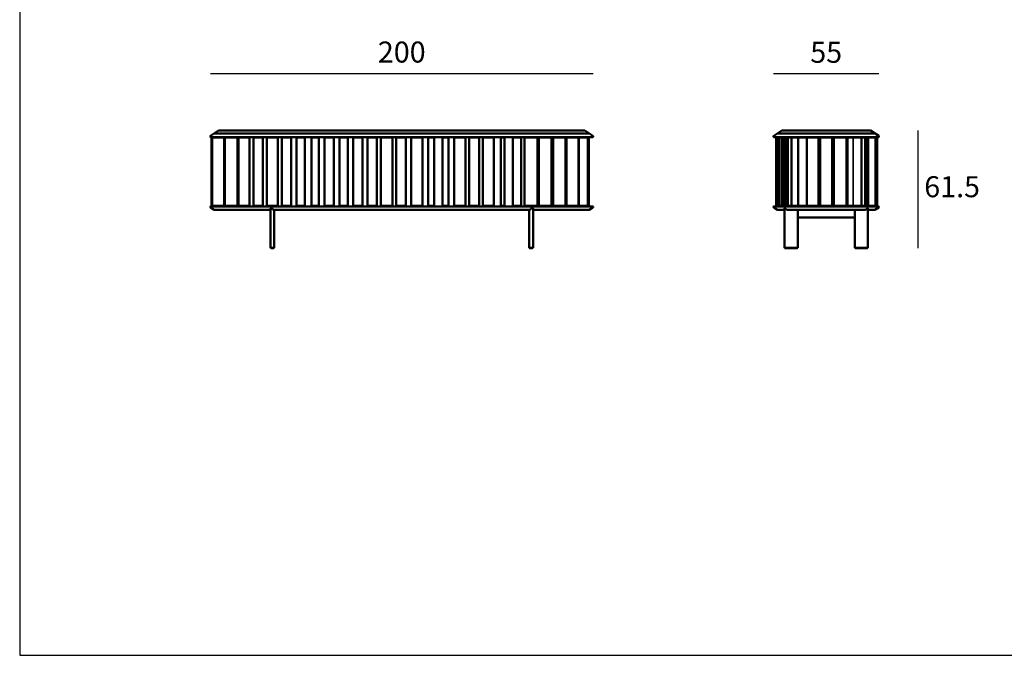
# Model space of a CAD drawing. Units: millimetres. Extents: x 25699 to 27024, y 7766 to 9213.
# Drawn here: x 25699 to 26214, y 7831 to 8164 of the extents above; entities that cross this region are included whole.
import ezdxf

# ---------------------------------------------------------------- set-up
doc = ezdxf.new("R2010")
doc.units = ezdxf.units.MM
doc.layers.add('Visibile (ISO)', color=7, linetype='Continuous', lineweight=50)
doc.layers.add('Visibile sottile (ISO)', color=7, linetype='Continuous', lineweight=35)
doc.styles.add('quote1_5', font='tahoma.ttf', dxfattribs={"height": 11})
doc.dimstyles.new('1_5$0', dxfattribs={"dimtxt": 11, "dimasz": 0, "dimexe": 0, "dimexo": 30, "dimgap": 4, "dimtad": 2, "dimtih": 1, "dimtoh": 1, "dimdec": 0, "dimzin": 1, "dimtxsty": 'quote1_5', "dimcen": 0, "dimse1": 1, "dimse2": 1, "dimclrd": 256, "dimclre": 256, "dimclrt": 256, "dimadec": 0, "dimazin": 0, "dimtfac": 1, "dimtdec": 0, "dimtmove": 2, "dimatfit": 3, "dimfxl": 1, "dimlwd": -1, "dimlwe": -1, "dimarcsym": 0})

# ---------------------------------------------------------------- blocks, each defined once
blk = doc.blocks.new('*D20')
at = {"transparency": 16777216}
blk.add_line((25798.57, 8135.45), (25998.57, 8135.45), dxfattribs=at)
at = {"layer": 'Defpoints', "color": 0, "transparency": 16777216}
for p in [(25998.57, 8135.45), (25798.57, 8102.41), (25998.57, 8102.41)]:
    blk.add_point(p, dxfattribs=at)
at = {"transparency": 16777216, "insert": (25898.57, 8145.18), "char_height": 11, "attachment_point": 5, "style": 'quote1_5'}
blk.add_mtext('200', dxfattribs=at)
blk = doc.blocks.new('*D21')
at = {"transparency": 16777216}
blk.add_line((26092.98, 8135.45), (26147.98, 8135.45), dxfattribs=at)
at = {"layer": 'Defpoints', "color": 0, "transparency": 16777216}
for p in [(26147.98, 8135.45), (26092.98, 8102.41), (26147.98, 8102.41)]:
    blk.add_point(p, dxfattribs=at)
at = {"transparency": 16777216, "insert": (26120.48, 8145.06), "char_height": 11, "attachment_point": 5, "style": 'quote1_5'}
blk.add_mtext('55', dxfattribs=at)
blk = doc.blocks.new('*D13')
at = {"transparency": 16777216}
blk.add_line((26168.32, 8105.48), (26168.32, 8043.98), dxfattribs=at)
at = {"layer": 'Defpoints', "color": 0, "transparency": 16777216}
for p in [(26141.87, 8105.48), (26138.78, 8043.98), (26168.32, 8043.98)]:
    blk.add_point(p, dxfattribs=at)
at = {"transparency": 16777216, "insert": (26186.29, 8074.73), "char_height": 11, "width": 41.3071, "attachment_point": 5, "style": 'quote1_5'}
blk.add_mtext('61.5', dxfattribs=at)
blk = doc.blocks.new('Islands200_Marble S')
at = {"layer": 'Visibile (ISO)'}
for p, q in [((25802.87, 7959.45), (25798.61, 7956.68)), ((25800.57, 7957.95), (25815.22, 7957.95)), ((25802.87, 7959.45), (25994.26, 7959.45)), ((25815.22, 7957.95), (25981.91, 7957.95)), ((25981.91, 7957.95), (25996.57, 7957.95)), ((25994.26, 7959.45), (25998.52, 7956.68)), ((25798.57, 7956.15), (25798.57, 7956.6)), ((25814.87, 7956.05), (25798.67, 7956.05)), ((25799.58, 7955.85), (25799.07, 7955.85)), ((25799.07, 7955.85), (25799.07, 7920.05)), ((25799.58, 7955.85), (25802.69, 7955.85)), ((25801.82, 7956.05), (25801.82, 7955.85)), ((25802.69, 7955.85), (25803.81, 7955.85)), ((25803.32, 7956.05), (25803.32, 7955.85)), ((25803.57, 7956.05), (25803.57, 7955.85)), ((25805.73, 7955.85), (25803.81, 7955.85)), ((25805.07, 7956.05), (25805.07, 7955.85)), ((25805.74, 7955.85), (25805.73, 7955.85)), ((25805.73, 7920.05), (25805.73, 7955.85)), ((25805.74, 7920.05), (25805.74, 7955.85)), ((25805.74, 7920.05), (25805.74, 7955.85)), ((25805.74, 7955.85), (25806.33, 7955.85)), ((25806.33, 7955.85), (25812.24, 7955.85)), ((25808.46, 7956.05), (25808.46, 7955.85)), ((25809.96, 7956.05), (25809.96, 7955.85)), ((25812.24, 7955.85), (25812.69, 7955.85)), ((25812.69, 7955.85), (25812.69, 7920.05)), ((25813.27, 7955.85), (25813.49, 7955.85)), ((25813.27, 7920.05), (25813.27, 7955.85)), ((25813.61, 7955.85), (25813.49, 7955.85)), ((25813.61, 7955.85), (25817.85, 7955.85)), ((25982.26, 7956.05), (25814.87, 7956.05)), ((25815.4, 7956.05), (25815.4, 7955.85)), ((25816.9, 7956.05), (25816.9, 7955.85)), ((25817.85, 7955.85), (25818.81, 7955.85)), ((25818.86, 7955.85), (25818.81, 7955.85)), ((25819.02, 7955.85), (25818.86, 7955.85)), ((25819.02, 7920.05), (25819.02, 7955.85)), ((25821.15, 7955.85), (25821.38, 7955.85)), ((25821.15, 7955.85), (25821.15, 7920.05)), ((25821.96, 7955.85), (25821.38, 7955.85)), ((25821.97, 7955.85), (25821.96, 7955.85)), ((25821.97, 7955.85), (25823.97, 7955.85)), ((25822.78, 7956.05), (25822.78, 7955.85)), ((25823.97, 7955.85), (25825.11, 7955.85)), ((25824.28, 7956.05), (25824.28, 7955.85)), ((25825.84, 7955.85), (25825.11, 7955.85)), ((25825.92, 7955.85), (25825.84, 7955.85)), ((25825.92, 7920.05), (25825.92, 7955.85)), ((25828.2, 7955.85), (25828.03, 7955.85)), ((25828.03, 7920.05), (25828.03, 7955.85)), ((25828.2, 7955.85), (25829.9, 7955.85)), ((25829.9, 7955.85), (25830.41, 7955.85)), ((25830.19, 7956.05), (25830.19, 7955.85)), ((25831.07, 7955.85), (25830.41, 7955.85)), ((25831.97, 7955.85), (25831.07, 7955.85)), ((25831.69, 7956.05), (25831.69, 7955.85)), ((25831.97, 7955.85), (25831.97, 7955.85)), ((25831.97, 7955.85), (25832.95, 7955.85)), ((25832.95, 7955.85), (25833.84, 7955.85)), ((25833.84, 7920.05), (25833.84, 7955.85)), ((25836.04, 7955.85), (25835.96, 7955.85)), ((25835.96, 7920.05), (25835.96, 7955.85)), ((25836.04, 7955.85), (25839.74, 7955.85)), ((25837.61, 7956.05), (25837.61, 7955.85)), ((25839.11, 7956.05), (25839.11, 7955.85)), ((25839.74, 7955.85), (25840.75, 7955.85)), ((25840.75, 7920.05), (25840.75, 7955.85)), ((25843.64, 7955.85), (25843.91, 7955.85)), ((25843.64, 7955.85), (25843.64, 7920.05)), ((25844.69, 7955.85), (25843.91, 7955.85)), ((25847.9, 7955.85), (25844.69, 7955.85)), ((25845.05, 7956.05), (25845.05, 7955.85)), ((25846.55, 7956.05), (25846.55, 7955.85)), ((25847.96, 7955.85), (25847.9, 7955.85)), ((25847.96, 7920.05), (25847.96, 7955.85)), ((25851.38, 7955.85), (25851.35, 7955.85)), ((25851.35, 7920.05), (25851.35, 7955.85)), ((25851.38, 7955.85), (25854.06, 7955.85)), ((25852.5, 7956.05), (25852.5, 7955.85)), ((25854, 7956.05), (25854, 7955.85)), ((25854.06, 7955.85), (25855.16, 7955.85)), ((25855.16, 7920.05), (25855.16, 7955.85)), ((25858.28, 7955.85), (25859.28, 7955.85)), ((25858.28, 7920.05), (25858.28, 7955.85)), ((25863.07, 7955.85), (25859.28, 7955.85)), ((25859.97, 7956.05), (25859.97, 7955.85)), ((25861.47, 7956.05), (25861.47, 7955.85)), ((25863.16, 7955.85), (25863.07, 7955.85)), ((25863.16, 7920.05), (25863.16, 7955.85)), ((25866.03, 7955.85), (25866.08, 7955.85)), ((25866.03, 7955.85), (25866.03, 7920.05)), ((25866.08, 7955.85), (25869.31, 7955.85)), ((25867.45, 7956.05), (25867.45, 7955.85)), ((25868.95, 7956.05), (25868.95, 7955.85)), ((25869.31, 7955.85), (25870.09, 7955.85)), ((25870.37, 7955.85), (25870.09, 7955.85)), ((25870.37, 7920.05), (25870.37, 7955.85)), ((25873.24, 7955.85), (25874.25, 7955.85)), ((25873.24, 7920.05), (25873.24, 7955.85)), ((25878.04, 7955.85), (25874.25, 7955.85)), ((25874.93, 7956.05), (25874.93, 7955.85)), ((25876.43, 7956.05), (25876.43, 7955.85)), ((25878.13, 7955.85), (25878.04, 7955.85)), ((25878.13, 7920.05), (25878.13, 7955.85)), ((25880.81, 7955.85), (25880.71, 7955.85)), ((25880.71, 7920.05), (25880.71, 7955.85)), ((25880.81, 7955.85), (25884.64, 7955.85)), ((25882.43, 7956.05), (25882.43, 7955.85)), ((25883.93, 7956.05), (25883.93, 7955.85)), ((25884.64, 7955.85), (25885.64, 7955.85)), ((25885.64, 7920.05), (25885.64, 7955.85)), ((25887.58, 7955.85), (25887.8, 7955.85)), ((25887.58, 7920.05), (25887.58, 7955.85)), ((25892.94, 7955.85), (25887.8, 7955.85)), ((25889.92, 7956.05), (25889.92, 7955.85)), ((25891.42, 7956.05), (25891.42, 7955.85)), ((25893.77, 7955.85), (25892.94, 7955.85)), ((25893.77, 7920.05), (25893.77, 7955.85)), ((25895.62, 7955.85), (25895.81, 7955.85)), ((25895.62, 7955.85), (25895.62, 7920.05)), ((25896.6, 7955.85), (25895.81, 7955.85)), ((25900.63, 7955.85), (25896.6, 7955.85)), ((25897.42, 7956.05), (25897.42, 7955.85)), ((25898.92, 7956.05), (25898.92, 7955.85)), ((25900.73, 7955.85), (25900.63, 7955.85)), ((25900.73, 7920.05), (25900.73, 7955.85)), ((25903.55, 7955.85), (25903.72, 7955.85)), ((25903.55, 7955.85), (25903.55, 7920.05)), ((25903.72, 7955.85), (25908.47, 7955.85)), ((25905.71, 7956.05), (25905.71, 7955.85)), ((25907.21, 7956.05), (25907.21, 7955.85)), ((25908.47, 7955.85), (25909.24, 7955.85)), ((25909.36, 7955.85), (25909.24, 7955.85)), ((25909.36, 7920.05), (25909.36, 7955.85)), ((25912.4, 7955.85), (25913.53, 7955.85)), ((25912.4, 7920.05), (25912.4, 7955.85)), ((25913.2, 7956.05), (25913.2, 7955.85)), ((25915.5, 7955.85), (25913.53, 7955.85)), ((25914.7, 7956.05), (25914.7, 7955.85)), ((25915.51, 7955.85), (25915.5, 7955.85)), ((25915.51, 7920.05), (25915.51, 7955.85)), ((25919.89, 7955.85), (25921.03, 7955.85)), ((25919.89, 7920.05), (25919.89, 7955.85)), ((25920.7, 7956.05), (25920.7, 7955.85)), ((25922.99, 7955.85), (25921.03, 7955.85)), ((25922.2, 7956.05), (25922.2, 7955.85)), ((25923, 7955.85), (25922.99, 7955.85)), ((25923, 7920.05), (25923, 7955.85)), ((25926.02, 7955.85), (25926.2, 7955.85)), ((25926.02, 7955.85), (25926.02, 7920.05)), ((25926.2, 7955.85), (25930.95, 7955.85)), ((25928.18, 7956.05), (25928.18, 7955.85)), ((25929.68, 7956.05), (25929.68, 7955.85)), ((25930.95, 7955.85), (25931.72, 7955.85)), ((25931.84, 7955.85), (25931.72, 7955.85)), ((25931.84, 7920.05), (25931.84, 7955.85)), ((25933.8, 7955.85), (25934.77, 7955.85)), ((25933.8, 7920.05), (25933.8, 7955.85)), ((25938.91, 7955.85), (25934.77, 7955.85)), ((25935.66, 7956.05), (25935.66, 7955.85)), ((25937.16, 7956.05), (25937.16, 7955.85)), ((25939.03, 7955.85), (25938.91, 7955.85)), ((25939.03, 7920.05), (25939.03, 7955.85)), ((25941.14, 7955.85), (25940.96, 7955.85)), ((25940.96, 7920.05), (25940.96, 7955.85)), ((25941.14, 7955.85), (25945.91, 7955.85)), ((25943.13, 7956.05), (25943.13, 7955.85)), ((25944.63, 7956.05), (25944.63, 7955.85)), ((25945.91, 7955.85), (25946.8, 7955.85)), ((25946.8, 7920.05), (25946.8, 7955.85)), ((25950.85, 7955.85), (25950.33, 7955.85)), ((25950.33, 7920.05), (25950.33, 7955.85)), ((25950.58, 7956.05), (25950.58, 7955.85)), ((25950.85, 7955.85), (25951.51, 7955.85)), ((25951.51, 7955.85), (25952.33, 7955.85)), ((25952.08, 7956.05), (25952.08, 7955.85)), ((25952.33, 7955.85), (25952.33, 7920.05)), ((25956.65, 7955.85), (25956.59, 7955.85)), ((25956.59, 7920.05), (25956.59, 7955.85)), ((25956.65, 7955.85), (25959.9, 7955.85)), ((25958.02, 7956.05), (25958.02, 7955.85)), ((25959.52, 7956.05), (25959.52, 7955.85)), ((25959.9, 7955.85), (25960.95, 7955.85)), ((25960.95, 7920.05), (25960.95, 7955.85)), ((25962.83, 7955.85), (25963.54, 7955.85)), ((25962.83, 7920.05), (25962.83, 7955.85)), ((25969.22, 7955.85), (25963.54, 7955.85)), ((25965.45, 7956.05), (25965.45, 7955.85)), ((25966.95, 7956.05), (25966.95, 7955.85)), ((25969.56, 7955.85), (25969.22, 7955.85)), ((25969.56, 7920.05), (25969.56, 7955.85)), ((25970.25, 7955.85), (25970.58, 7955.85)), ((25970.25, 7955.85), (25970.25, 7920.05)), ((25970.58, 7955.85), (25976.23, 7955.85)), ((25972.85, 7956.05), (25972.85, 7955.85)), ((25974.35, 7956.05), (25974.35, 7955.85)), ((25976.23, 7955.85), (25976.91, 7955.85)), ((25976.94, 7955.85), (25976.91, 7955.85)), ((25976.94, 7920.05), (25976.94, 7955.85)), ((25978.01, 7955.85), (25977.72, 7955.85)), ((25977.72, 7920.05), (25977.72, 7955.85)), ((25978.01, 7955.85), (25983.48, 7955.85)), ((25980.23, 7956.05), (25980.23, 7955.85)), ((25981.73, 7956.05), (25981.73, 7955.85)), ((25998.47, 7956.05), (25982.26, 7956.05)), ((25983.48, 7955.85), (25984.24, 7955.85)), ((25984.24, 7920.05), (25984.24, 7955.85)), ((25984.69, 7955.85), (25985.47, 7955.85)), ((25984.69, 7920.05), (25984.69, 7955.85)), ((25990.87, 7955.85), (25985.47, 7955.85)), ((25987.17, 7956.05), (25987.17, 7955.85)), ((25988.67, 7956.05), (25988.67, 7955.85)), ((25991.15, 7955.85), (25990.87, 7955.85)), ((25991.15, 7955.85), (25994.93, 7955.85)), ((25991.15, 7920.05), (25991.15, 7955.85)), ((25992.06, 7956.05), (25992.06, 7955.85)), ((25993.56, 7956.05), (25993.56, 7955.85)), ((25993.82, 7956.05), (25993.82, 7955.85)), ((25994.93, 7955.85), (25995.7, 7955.85)), ((25995.32, 7956.05), (25995.32, 7955.85)), ((25995.8, 7955.85), (25995.7, 7955.85)), ((25995.8, 7920.05), (25995.8, 7955.85)), ((25995.8, 7955.85), (25996.47, 7955.85)), ((25996.47, 7920.05), (25996.47, 7955.85)), ((25998.57, 7956.15), (25998.57, 7956.6)), ((25798.57, 7919.31), (25798.57, 7919.75)), ((25800.57, 7917.95), (25798.61, 7919.22)), ((25798.67, 7919.85), (25814.87, 7919.85)), ((25799.58, 7920.05), (25799.07, 7920.05)), ((25802.69, 7920.05), (25799.58, 7920.05)), ((25815.22, 7917.95), (25800.57, 7917.95)), ((25801.82, 7919.85), (25801.82, 7920.05)), ((25802.69, 7920.05), (25803.81, 7920.05)), ((25803.32, 7919.85), (25803.32, 7920.05)), ((25803.57, 7919.85), (25803.57, 7920.05)), ((25803.81, 7920.05), (25805.73, 7920.05)), ((25805.07, 7919.85), (25805.07, 7920.05)), ((25805.73, 7920.05), (25805.74, 7920.05)), ((25806.33, 7920.05), (25805.74, 7920.05)), ((25812.24, 7920.05), (25806.33, 7920.05)), ((25808.46, 7919.85), (25808.46, 7920.05)), ((25809.96, 7919.85), (25809.96, 7920.05)), ((25812.69, 7920.05), (25812.24, 7920.05)), ((25813.27, 7920.05), (25813.49, 7920.05)), ((25813.49, 7920.05), (25813.61, 7920.05)), ((25817.85, 7920.05), (25813.61, 7920.05)), ((25814.87, 7919.85), (25982.26, 7919.85)), ((25829.9, 7917.95), (25815.22, 7917.95)), ((25815.4, 7919.85), (25815.4, 7920.05)), ((25816.9, 7919.85), (25816.9, 7920.05)), ((25817.85, 7920.05), (25818.81, 7920.05)), ((25818.81, 7920.05), (25818.86, 7920.05)), ((25818.86, 7920.05), (25819.02, 7920.05)), ((25821.38, 7920.05), (25821.15, 7920.05)), ((25821.38, 7920.05), (25821.96, 7920.05)), ((25821.96, 7920.05), (25821.97, 7920.05)), ((25823.97, 7920.05), (25821.97, 7920.05)), ((25822.78, 7919.85), (25822.78, 7920.05)), ((25823.97, 7920.05), (25825.11, 7920.05)), ((25824.28, 7919.85), (25824.28, 7920.05)), ((25825.11, 7920.05), (25825.84, 7920.05)), ((25825.84, 7920.05), (25825.92, 7920.05)), ((25828.03, 7920.05), (25828.2, 7920.05)), ((25829.9, 7920.05), (25828.2, 7920.05)), ((25830.41, 7920.05), (25829.9, 7920.05)), ((25829.9, 7898.15), (25829.9, 7918.6)), ((25830.19, 7919.85), (25830.19, 7920.05)), ((25830.41, 7920.05), (25831.07, 7920.05)), ((25831.07, 7920.05), (25831.97, 7920.05)), ((25965.8, 7917.95), (25831.33, 7917.95)), ((25831.33, 7917.95), (25831.33, 7917.95)), ((25831.69, 7919.85), (25831.69, 7920.05)), ((25831.97, 7920.05), (25831.97, 7920.05)), ((25832.95, 7920.05), (25831.97, 7920.05)), ((25831.97, 7917.95), (25831.97, 7898.15)), ((25832.95, 7920.05), (25833.84, 7920.05)), ((25835.96, 7920.05), (25836.04, 7920.05)), ((25839.74, 7920.05), (25836.04, 7920.05)), ((25837.61, 7919.85), (25837.61, 7920.05)), ((25839.11, 7919.85), (25839.11, 7920.05)), ((25839.74, 7920.05), (25840.75, 7920.05)), ((25843.91, 7920.05), (25843.64, 7920.05)), ((25843.91, 7920.05), (25844.69, 7920.05)), ((25844.69, 7920.05), (25847.9, 7920.05)), ((25845.05, 7919.85), (25845.05, 7920.05)), ((25846.55, 7919.85), (25846.55, 7920.05)), ((25847.9, 7920.05), (25847.96, 7920.05)), ((25851.35, 7920.05), (25851.38, 7920.05)), ((25854.06, 7920.05), (25851.38, 7920.05)), ((25852.5, 7919.85), (25852.5, 7920.05)), ((25854, 7919.85), (25854, 7920.05)), ((25854.06, 7920.05), (25855.16, 7920.05)), ((25858.28, 7920.05), (25859.28, 7920.05)), ((25859.28, 7920.05), (25863.07, 7920.05)), ((25859.97, 7919.85), (25859.97, 7920.05)), ((25861.47, 7919.85), (25861.47, 7920.05)), ((25863.07, 7920.05), (25863.16, 7920.05)), ((25866.08, 7920.05), (25866.03, 7920.05)), ((25869.31, 7920.05), (25866.08, 7920.05)), ((25867.45, 7919.85), (25867.45, 7920.05)), ((25868.95, 7919.85), (25868.95, 7920.05)), ((25870.09, 7920.05), (25869.31, 7920.05)), ((25870.09, 7920.05), (25870.37, 7920.05)), ((25873.24, 7920.05), (25874.25, 7920.05)), ((25874.25, 7920.05), (25878.04, 7920.05)), ((25874.93, 7919.85), (25874.93, 7920.05)), ((25876.43, 7919.85), (25876.43, 7920.05)), ((25878.04, 7920.05), (25878.13, 7920.05)), ((25880.71, 7920.05), (25880.81, 7920.05)), ((25884.64, 7920.05), (25880.81, 7920.05)), ((25882.43, 7919.85), (25882.43, 7920.05)), ((25883.93, 7919.85), (25883.93, 7920.05)), ((25884.64, 7920.05), (25885.64, 7920.05)), ((25887.58, 7920.05), (25887.8, 7920.05)), ((25887.8, 7920.05), (25892.94, 7920.05)), ((25889.92, 7919.85), (25889.92, 7920.05)), ((25891.42, 7919.85), (25891.42, 7920.05)), ((25892.94, 7920.05), (25893.77, 7920.05)), ((25895.81, 7920.05), (25895.62, 7920.05)), ((25895.81, 7920.05), (25896.6, 7920.05)), ((25896.6, 7920.05), (25900.63, 7920.05)), ((25897.42, 7919.85), (25897.42, 7920.05)), ((25898.92, 7919.85), (25898.92, 7920.05)), ((25900.63, 7920.05), (25900.73, 7920.05)), ((25903.72, 7920.05), (25903.55, 7920.05)), ((25908.47, 7920.05), (25903.72, 7920.05)), ((25905.71, 7919.85), (25905.71, 7920.05)), ((25907.21, 7919.85), (25907.21, 7920.05)), ((25909.24, 7920.05), (25908.47, 7920.05)), ((25909.24, 7920.05), (25909.36, 7920.05)), ((25912.4, 7920.05), (25913.53, 7920.05)), ((25913.2, 7919.85), (25913.2, 7920.05)), ((25913.53, 7920.05), (25915.5, 7920.05)), ((25914.7, 7919.85), (25914.7, 7920.05)), ((25915.5, 7920.05), (25915.51, 7920.05)), ((25919.89, 7920.05), (25921.03, 7920.05)), ((25920.7, 7919.85), (25920.7, 7920.05)), ((25921.03, 7920.05), (25922.99, 7920.05)), ((25922.2, 7919.85), (25922.2, 7920.05)), ((25922.99, 7920.05), (25923, 7920.05)), ((25926.2, 7920.05), (25926.02, 7920.05)), ((25930.95, 7920.05), (25926.2, 7920.05)), ((25928.18, 7919.85), (25928.18, 7920.05)), ((25929.68, 7919.85), (25929.68, 7920.05)), ((25931.72, 7920.05), (25930.95, 7920.05)), ((25931.72, 7920.05), (25931.84, 7920.05)), ((25933.8, 7920.05), (25934.77, 7920.05)), ((25934.77, 7920.05), (25938.91, 7920.05)), ((25935.66, 7919.85), (25935.66, 7920.05)), ((25937.16, 7919.85), (25937.16, 7920.05)), ((25938.91, 7920.05), (25939.03, 7920.05)), ((25940.96, 7920.05), (25941.14, 7920.05)), ((25945.91, 7920.05), (25941.14, 7920.05)), ((25943.13, 7919.85), (25943.13, 7920.05)), ((25944.63, 7919.85), (25944.63, 7920.05)), ((25945.91, 7920.05), (25946.8, 7920.05)), ((25950.33, 7920.05), (25950.85, 7920.05)), ((25950.58, 7919.85), (25950.58, 7920.05)), ((25951.51, 7920.05), (25950.85, 7920.05)), ((25952.33, 7920.05), (25951.51, 7920.05)), ((25952.08, 7919.85), (25952.08, 7920.05)), ((25956.59, 7920.05), (25956.65, 7920.05)), ((25959.9, 7920.05), (25956.65, 7920.05)), ((25958.02, 7919.85), (25958.02, 7920.05)), ((25959.52, 7919.85), (25959.52, 7920.05)), ((25959.9, 7920.05), (25960.95, 7920.05)), ((25962.83, 7920.05), (25963.54, 7920.05)), ((25963.54, 7920.05), (25969.22, 7920.05)), ((25965.16, 7898.15), (25965.16, 7917.95)), ((25965.45, 7919.85), (25965.45, 7920.05)), ((25965.8, 7917.95), (25965.8, 7917.95)), ((25966.95, 7919.85), (25966.95, 7920.05)), ((25967.23, 7918.6), (25967.23, 7898.15)), ((25981.91, 7917.95), (25967.23, 7917.95)), ((25969.22, 7920.05), (25969.56, 7920.05)), ((25970.58, 7920.05), (25970.25, 7920.05)), ((25976.23, 7920.05), (25970.58, 7920.05)), ((25972.85, 7919.85), (25972.85, 7920.05)), ((25974.35, 7919.85), (25974.35, 7920.05)), ((25976.91, 7920.05), (25976.23, 7920.05)), ((25976.91, 7920.05), (25976.94, 7920.05)), ((25977.72, 7920.05), (25978.01, 7920.05)), ((25983.48, 7920.05), (25978.01, 7920.05)), ((25980.23, 7919.85), (25980.23, 7920.05)), ((25981.73, 7919.85), (25981.73, 7920.05)), ((25996.57, 7917.95), (25981.91, 7917.95)), ((25982.26, 7919.85), (25998.47, 7919.85)), ((25983.48, 7920.05), (25984.24, 7920.05)), ((25984.69, 7920.05), (25985.47, 7920.05)), ((25985.47, 7920.05), (25990.87, 7920.05)), ((25987.17, 7919.85), (25987.17, 7920.05)), ((25988.67, 7919.85), (25988.67, 7920.05)), ((25990.87, 7920.05), (25991.15, 7920.05)), ((25994.93, 7920.05), (25991.15, 7920.05)), ((25992.06, 7919.85), (25992.06, 7920.05)), ((25993.56, 7919.85), (25993.56, 7920.05)), ((25993.82, 7919.85), (25993.82, 7920.05)), ((25995.7, 7920.05), (25994.93, 7920.05)), ((25995.32, 7919.85), (25995.32, 7920.05)), ((25995.7, 7920.05), (25995.8, 7920.05)), ((25995.8, 7920.05), (25996.47, 7920.05)), ((25996.57, 7917.95), (25998.52, 7919.22)), ((25998.57, 7919.31), (25998.57, 7919.75)), ((25830.41, 7898.15), (25829.9, 7898.15)), ((25830.15, 7897.95), (25830.15, 7898.15)), ((25830.15, 7897.95), (25830.83, 7897.95)), ((25830.41, 7898.15), (25831.07, 7898.15)), ((25830.83, 7897.95), (25831.72, 7897.95)), ((25831.07, 7898.15), (25831.97, 7898.15)), ((25831.72, 7897.95), (25831.72, 7898.15)), ((25831.72, 7897.95), (25831.72, 7897.95)), ((25831.97, 7898.15), (25831.97, 7898.15)), ((25966.06, 7898.15), (25965.16, 7898.15)), ((25965.16, 7898.15), (25965.16, 7898.15)), ((25965.41, 7897.95), (25965.41, 7898.15)), ((25965.41, 7897.95), (25966.3, 7897.95)), ((25965.41, 7897.95), (25965.41, 7897.95)), ((25966.73, 7898.15), (25966.06, 7898.15)), ((25966.3, 7897.95), (25966.98, 7897.95)), ((25966.73, 7898.15), (25967.23, 7898.15)), ((25966.98, 7897.95), (25966.98, 7898.15))]:
    blk.add_line(p, q, dxfattribs=at)
for centre, start, end in [((25798.67, 7956.6), 123.0239, 180), ((25798.67, 7956.15), 180, 270), ((25998.47, 7956.15), 270, 0), ((25998.47, 7956.6), 0, 56.9761), ((25798.67, 7919.75), 90, 180), ((25798.67, 7919.31), 180, 236.9761), ((25998.47, 7919.75), 0, 90), ((25998.47, 7919.31), 303.0239, 0)]:
    blk.add_arc(centre, 0.1, start, end, dxfattribs=at)
for centre, major_axis, start_param, end_param in [((25830.5, 7918.54), (0.597, -0.099), 1.827326, 3.246042), ((25830.5, 7918.54), (-0.597, 0.099), 3.535835, 4.968919), ((25810.25, 7916.65), (-21.61, 3.58), 3.490313, 3.535835), ((25986.88, 7916.65), (21.61, 3.58), 2.74735, 2.792873), ((25966.63, 7918.54), (0.597, 0.099), 1.218073, 2.74735), ((25966.63, 7918.54), (-0.597, -0.099), 3.037144, 4.359666)]:
    blk.add_ellipse(centre, major_axis=major_axis, ratio=0.632175, start_param=start_param, end_param=end_param, dxfattribs=at)
at = {"layer": 'Visibile sottile (ISO)'}
for p, q in [((25799.58, 7955.85), (25799.58, 7920.05)), ((25806.33, 7920.05), (25806.33, 7955.85)), ((25952.33, 7920.05), (25952.33, 7955.85)), ((25990.87, 7920.05), (25990.87, 7955.85)), ((25831.97, 7898.15), (25831.97, 7917.95)), ((25965.16, 7898.15), (25965.16, 7917.95)), ((25831.72, 7897.95), (25831.72, 7898.15)), ((25965.41, 7897.95), (25965.41, 7898.15))]:
    blk.add_line(p, q, dxfattribs=at)
blk.add_ellipse((25814.87, 7919.75), major_axis=(0, 0.1), ratio=0.185866, start_param=0, end_param=1.570796, dxfattribs=at)
blk = doc.blocks.new('Islands200_Marble F')
at = {"layer": 'Visibile (ISO)'}
for p, q in [((26097.29, 7959.45), (26093.03, 7956.68)), ((26094.98, 7957.95), (26102.8, 7957.95)), ((26097.29, 7959.45), (26143.68, 7959.45)), ((26102.8, 7957.95), (26138.17, 7957.95)), ((26138.17, 7957.95), (26145.98, 7957.95)), ((26143.68, 7959.45), (26147.94, 7956.68)), ((26092.98, 7956.15), (26092.98, 7956.6)), ((26100.93, 7956.05), (26093.08, 7956.05)), ((26094.24, 7955.85), (26094.38, 7955.85)), ((26094.24, 7955.85), (26094.24, 7920.05)), ((26094.38, 7955.85), (26094.43, 7955.85)), ((26094.73, 7955.85), (26094.43, 7955.85)), ((26094.89, 7955.85), (26094.73, 7955.85)), ((26094.89, 7955.85), (26094.98, 7955.85)), ((26095.08, 7955.85), (26094.98, 7955.85)), ((26095.08, 7955.85), (26095.75, 7955.85)), ((26095.91, 7955.85), (26095.75, 7955.85)), ((26095.75, 7920.05), (26095.75, 7955.85)), ((26095.91, 7955.85), (26096.1, 7955.85)), ((26096.89, 7955.85), (26096.1, 7955.85)), ((26096.1, 7920.05), (26096.1, 7955.85)), ((26096.23, 7956.05), (26096.23, 7955.85)), ((26096.82, 7956.05), (26096.82, 7955.85)), ((26096.89, 7955.85), (26097.07, 7955.85)), ((26097.07, 7955.85), (26097.28, 7955.85)), ((26097.28, 7955.85), (26098.19, 7955.85)), ((26097.84, 7956.05), (26097.84, 7955.85)), ((26099.09, 7955.85), (26098.19, 7955.85)), ((26098.19, 7920.05), (26098.19, 7955.85)), ((26098.54, 7956.05), (26098.54, 7955.85)), ((26099.09, 7955.85), (26099.78, 7955.85)), ((26099.36, 7956.05), (26099.36, 7955.85)), ((26100.45, 7955.85), (26099.78, 7955.85)), ((26099.78, 7920.05), (26099.78, 7955.85)), ((26100.31, 7956.05), (26100.31, 7955.85)), ((26100.45, 7955.85), (26100.62, 7955.85)), ((26100.45, 7955.85), (26100.45, 7920.05)), ((26100.62, 7955.85), (26102.26, 7955.85)), ((26140.04, 7956.05), (26100.93, 7956.05)), ((26101.39, 7956.05), (26101.39, 7955.85)), ((26102.34, 7955.85), (26102.26, 7955.85)), ((26102.26, 7920.05), (26102.26, 7955.85)), ((26102.34, 7955.85), (26105.78, 7955.85)), ((26102.59, 7956.05), (26102.59, 7955.85)), ((26103.91, 7956.05), (26103.91, 7955.85)), ((26105.41, 7956.05), (26105.41, 7955.85)), ((26106.9, 7955.85), (26105.78, 7955.85)), ((26105.78, 7920.05), (26105.78, 7955.85)), ((26106.75, 7956.05), (26106.75, 7955.85)), ((26106.9, 7955.85), (26109.21, 7955.85)), ((26108.25, 7956.05), (26108.25, 7955.85)), ((26109.21, 7955.85), (26109.23, 7955.85)), ((26109.23, 7955.85), (26110.17, 7955.85)), ((26110.17, 7955.85), (26110.3, 7955.85)), ((26110.47, 7955.85), (26110.3, 7955.85)), ((26110.3, 7920.05), (26110.3, 7955.85)), ((26115.19, 7955.85), (26110.47, 7955.85)), ((26112.44, 7956.05), (26112.44, 7955.85)), ((26113.94, 7956.05), (26113.94, 7955.85)), ((26115.96, 7955.85), (26115.19, 7955.85)), ((26115.96, 7955.85), (26116.09, 7955.85)), ((26116.44, 7955.85), (26116.09, 7955.85)), ((26116.44, 7920.05), (26116.44, 7955.85)), ((26118.09, 7955.85), (26117.3, 7955.85)), ((26117.3, 7920.05), (26117.3, 7955.85)), ((26118.09, 7955.85), (26119.68, 7955.85)), ((26119.89, 7955.85), (26119.68, 7955.85)), ((26119.73, 7956.05), (26119.73, 7955.85)), ((26121.08, 7955.85), (26119.89, 7955.85)), ((26121.08, 7955.85), (26121.28, 7955.85)), ((26121.23, 7956.05), (26121.23, 7955.85)), ((26121.28, 7955.85), (26123.41, 7955.85)), ((26123.41, 7955.85), (26123.67, 7955.85)), ((26123.67, 7920.05), (26123.67, 7955.85)), ((26124.78, 7955.85), (26124.47, 7955.85)), ((26124.47, 7920.05), (26124.47, 7955.85)), ((26124.78, 7955.85), (26130.35, 7955.85)), ((26127.03, 7956.05), (26127.03, 7955.85)), ((26128.53, 7956.05), (26128.53, 7955.85)), ((26130.35, 7955.85), (26131.08, 7955.85)), ((26131.08, 7920.05), (26131.08, 7955.85)), ((26131.66, 7955.85), (26131.64, 7955.85)), ((26131.64, 7920.05), (26131.64, 7955.85)), ((26131.66, 7955.85), (26132.5, 7955.85)), ((26133.25, 7955.85), (26132.5, 7955.85)), ((26132.71, 7956.05), (26132.71, 7955.85)), ((26133.91, 7955.85), (26133.25, 7955.85)), ((26133.91, 7955.85), (26134.43, 7955.85)), ((26134.21, 7956.05), (26134.21, 7955.85)), ((26134.43, 7955.85), (26134.43, 7955.85)), ((26134.63, 7955.85), (26134.43, 7955.85)), ((26134.63, 7955.85), (26138.83, 7955.85)), ((26135.56, 7956.05), (26135.56, 7955.85)), ((26137.06, 7956.05), (26137.06, 7955.85)), ((26138.38, 7956.05), (26138.38, 7955.85)), ((26138.83, 7955.85), (26138.95, 7955.85)), ((26138.95, 7920.05), (26138.95, 7955.85)), ((26138.95, 7955.85), (26140.64, 7955.85)), ((26139.58, 7956.05), (26139.58, 7955.85)), ((26147.88, 7956.05), (26140.04, 7956.05)), ((26140.1, 7956.05), (26140.1, 7955.85)), ((26140.64, 7955.85), (26140.96, 7955.85)), ((26140.93, 7956.05), (26140.93, 7955.85)), ((26140.96, 7955.85), (26141.69, 7955.85)), ((26140.96, 7920.05), (26140.96, 7955.85)), ((26141.63, 7956.05), (26141.63, 7955.85)), ((26141.69, 7955.85), (26142.29, 7955.85)), ((26142.2, 7956.05), (26142.2, 7955.85)), ((26142.29, 7920.05), (26142.29, 7955.85)), ((26142.3, 7955.85), (26142.29, 7955.85)), ((26142.29, 7920.05), (26142.29, 7955.85)), ((26142.3, 7920.05), (26142.3, 7955.85)), ((26142.3, 7955.85), (26142.58, 7955.85)), ((26142.58, 7955.85), (26146.19, 7955.85)), ((26142.65, 7956.05), (26142.65, 7955.85)), ((26142.97, 7956.05), (26142.97, 7955.85)), ((26143.16, 7956.05), (26143.16, 7955.85)), ((26144.66, 7956.05), (26144.66, 7955.85)), ((26146.19, 7955.85), (26146.27, 7955.85)), ((26146.27, 7955.85), (26146.27, 7920.05)), ((26146.27, 7955.85), (26146.34, 7955.85)), ((26146.34, 7955.85), (26147.06, 7955.85)), ((26147.06, 7920.05), (26147.06, 7955.85)), ((26147.98, 7956.15), (26147.98, 7956.6)), ((26092.98, 7919.31), (26092.98, 7919.75)), ((26094.98, 7917.95), (26093.03, 7919.22)), ((26093.08, 7919.85), (26100.93, 7919.85)), ((26094.38, 7920.05), (26094.24, 7920.05)), ((26094.43, 7920.05), (26094.38, 7920.05)), ((26094.43, 7920.05), (26094.73, 7920.05)), ((26094.73, 7920.05), (26094.89, 7920.05)), ((26094.98, 7920.05), (26094.89, 7920.05)), ((26094.98, 7920.05), (26095.08, 7920.05)), ((26098.67, 7917.95), (26094.98, 7917.95)), ((26095.75, 7920.05), (26095.08, 7920.05)), ((26095.75, 7920.05), (26095.91, 7920.05)), ((26096.1, 7920.05), (26095.91, 7920.05)), ((26096.1, 7920.05), (26096.89, 7920.05)), ((26096.23, 7919.85), (26096.23, 7920.05)), ((26096.3, 7919.85), (26096.3, 7920.05)), ((26096.5, 7919.85), (26096.5, 7920.05)), ((26096.82, 7919.85), (26096.82, 7920.05)), ((26097.07, 7920.05), (26096.89, 7920.05)), ((26097.28, 7920.05), (26097.07, 7920.05)), ((26097.27, 7919.85), (26097.27, 7920.05)), ((26098.19, 7920.05), (26097.28, 7920.05)), ((26097.84, 7919.85), (26097.84, 7920.05)), ((26098.19, 7920.05), (26099.09, 7920.05)), ((26098.54, 7919.85), (26098.54, 7920.05)), ((26098.67, 7898.15), (26098.67, 7918.92)), ((26098.68, 7898.15), (26098.68, 7918.93)), ((26098.68, 7898.15), (26098.68, 7918.93)), ((26099.78, 7920.05), (26099.09, 7920.05)), ((26099.36, 7919.85), (26099.36, 7920.05)), ((26099.78, 7920.05), (26100.45, 7920.05)), ((26102.8, 7917.95), (26100.27, 7917.95)), ((26100.27, 7917.95), (26100.27, 7917.95)), ((26100.31, 7919.85), (26100.31, 7920.05)), ((26100.62, 7920.05), (26100.45, 7920.05)), ((26102.26, 7920.05), (26100.62, 7920.05)), ((26100.93, 7919.85), (26140.04, 7919.85)), ((26101.39, 7919.85), (26101.39, 7920.05)), ((26102.26, 7920.05), (26102.34, 7920.05)), ((26105.78, 7920.05), (26102.34, 7920.05)), ((26102.59, 7919.85), (26102.59, 7920.05)), ((26138.17, 7917.95), (26102.8, 7917.95)), ((26103.91, 7919.85), (26103.91, 7920.05)), ((26105.41, 7919.85), (26105.41, 7920.05)), ((26105.58, 7913.95), (26105.58, 7917.95)), ((26105.78, 7920.05), (26106.9, 7920.05)), ((26106.75, 7919.85), (26106.75, 7920.05)), ((26109.21, 7920.05), (26106.9, 7920.05)), ((26108.25, 7919.85), (26108.25, 7920.05)), ((26109.21, 7920.05), (26109.23, 7920.05)), ((26110.17, 7920.05), (26109.23, 7920.05)), ((26110.3, 7920.05), (26110.17, 7920.05)), ((26110.3, 7920.05), (26110.47, 7920.05)), ((26110.47, 7920.05), (26115.19, 7920.05)), ((26112.44, 7919.85), (26112.44, 7920.05)), ((26113.94, 7919.85), (26113.94, 7920.05)), ((26115.19, 7920.05), (26115.96, 7920.05)), ((26116.09, 7920.05), (26115.96, 7920.05)), ((26116.09, 7920.05), (26116.44, 7920.05)), ((26117.3, 7920.05), (26118.09, 7920.05)), ((26119.68, 7920.05), (26118.09, 7920.05)), ((26119.68, 7920.05), (26119.89, 7920.05)), ((26119.73, 7919.85), (26119.73, 7920.05)), ((26121.08, 7920.05), (26119.89, 7920.05)), ((26121.28, 7920.05), (26121.08, 7920.05)), ((26121.23, 7919.85), (26121.23, 7920.05)), ((26123.41, 7920.05), (26121.28, 7920.05)), ((26123.41, 7920.05), (26123.67, 7920.05)), ((26124.47, 7920.05), (26124.78, 7920.05)), ((26130.35, 7920.05), (26124.78, 7920.05)), ((26127.03, 7919.85), (26127.03, 7920.05)), ((26128.53, 7919.85), (26128.53, 7920.05)), ((26130.35, 7920.05), (26131.08, 7920.05)), ((26131.64, 7920.05), (26131.66, 7920.05)), ((26132.5, 7920.05), (26131.66, 7920.05)), ((26132.5, 7920.05), (26133.25, 7920.05)), ((26132.71, 7919.85), (26132.71, 7920.05)), ((26133.25, 7920.05), (26133.91, 7920.05)), ((26134.43, 7920.05), (26133.91, 7920.05)), ((26134.21, 7919.85), (26134.21, 7920.05)), ((26134.43, 7920.05), (26134.43, 7920.05)), ((26134.43, 7920.05), (26134.63, 7920.05)), ((26138.83, 7920.05), (26134.63, 7920.05)), ((26135.39, 7913.95), (26135.39, 7917.95)), ((26135.56, 7919.85), (26135.56, 7920.05)), ((26137.06, 7919.85), (26137.06, 7920.05)), ((26140.7, 7917.95), (26138.17, 7917.95)), ((26138.38, 7919.85), (26138.38, 7920.05)), ((26138.83, 7920.05), (26138.95, 7920.05)), ((26140.64, 7920.05), (26138.95, 7920.05)), ((26139.58, 7919.85), (26139.58, 7920.05)), ((26140.04, 7919.85), (26147.88, 7919.85)), ((26140.1, 7919.85), (26140.1, 7920.05)), ((26140.64, 7920.05), (26140.96, 7920.05)), ((26140.7, 7917.95), (26140.7, 7917.95)), ((26140.93, 7919.85), (26140.93, 7920.05)), ((26141.69, 7920.05), (26140.96, 7920.05)), ((26141.63, 7919.85), (26141.63, 7920.05)), ((26142.29, 7920.05), (26141.69, 7920.05)), ((26142.2, 7919.85), (26142.2, 7920.05)), ((26142.29, 7920.05), (26142.3, 7920.05)), ((26142.29, 7898.15), (26142.29, 7918.93)), ((26142.29, 7898.15), (26142.29, 7918.93)), ((26142.58, 7920.05), (26142.3, 7920.05)), ((26142.3, 7918.92), (26142.3, 7898.15)), ((26145.98, 7917.95), (26142.3, 7917.95)), ((26146.19, 7920.05), (26142.58, 7920.05)), ((26142.65, 7919.85), (26142.65, 7920.05)), ((26142.97, 7919.85), (26142.97, 7920.05)), ((26143.16, 7919.85), (26143.16, 7920.05)), ((26144.66, 7919.85), (26144.66, 7920.05)), ((26145.98, 7917.95), (26147.94, 7919.22)), ((26146.27, 7920.05), (26146.19, 7920.05)), ((26146.34, 7920.05), (26146.27, 7920.05)), ((26146.34, 7920.05), (26147.06, 7920.05)), ((26147.98, 7919.31), (26147.98, 7919.75)), ((26106.48, 7913.95), (26105.58, 7913.95)), ((26105.6, 7913.95), (26105.6, 7898.15)), ((26106.48, 7913.95), (26106.56, 7913.95)), ((26134.41, 7913.95), (26106.56, 7913.95)), ((26134.41, 7913.95), (26134.48, 7913.95)), ((26135.39, 7913.95), (26134.48, 7913.95)), ((26135.37, 7898.15), (26135.37, 7913.95)), ((26098.68, 7898.15), (26098.67, 7898.15)), ((26098.68, 7898.15), (26099.28, 7898.15)), ((26098.92, 7897.95), (26098.92, 7898.15)), ((26098.92, 7897.95), (26099.28, 7897.95)), ((26099.28, 7898.15), (26105.17, 7898.15)), ((26099.28, 7897.95), (26105.1, 7897.95)), ((26105.1, 7897.95), (26105.35, 7897.95)), ((26105.17, 7898.15), (26105.6, 7898.15)), ((26105.35, 7897.95), (26105.35, 7898.15)), ((26135.79, 7898.15), (26135.37, 7898.15)), ((26135.62, 7897.95), (26135.62, 7898.15)), ((26135.62, 7897.95), (26135.87, 7897.95)), ((26141.69, 7898.15), (26135.79, 7898.15)), ((26135.87, 7897.95), (26141.69, 7897.95)), ((26142.29, 7898.15), (26141.69, 7898.15)), ((26141.69, 7897.95), (26142.05, 7897.95)), ((26142.05, 7897.95), (26142.05, 7898.15)), ((26142.29, 7898.15), (26142.3, 7898.15))]:
    blk.add_line(p, q, dxfattribs=at)
for centre, start, end in [((26093.08, 7956.6), 123.0239, 180), ((26093.08, 7956.15), 180, 270), ((26147.88, 7956.15), 270, 0), ((26147.88, 7956.6), 0, 56.9761), ((26093.08, 7919.75), 90, 180), ((26093.08, 7919.31), 180, 236.9761), ((26147.88, 7919.75), 0, 90), ((26147.88, 7919.31), 303.0239, 0)]:
    blk.add_arc(centre, 0.1, start, end, dxfattribs=at)
for centre, major_axis, start_param, end_param in [((26099.27, 7918.54), (-0.599, 0.388), 6.176074, 6.328155), ((26099.27, 7918.54), (-0.599, 0.388), 4.742991, 6.176074), ((26098.97, 7916.65), (-21.7, 14.04), 4.697468, 4.742991), ((26142, 7916.65), (21.7, 14.04), 1.540194, 1.585717), ((26141.7, 7918.54), (0.599, 0.388), 0.107111, 1.540194), ((26141.7, 7918.54), (0.599, 0.388), 6.238216, 6.390296)]:
    blk.add_ellipse(centre, major_axis=major_axis, ratio=0.069559, start_param=start_param, end_param=end_param, dxfattribs=at)
at = {"layer": 'Visibile sottile (ISO)'}
for p, q in [((26094.89, 7920.05), (26094.89, 7955.85)), ((26097.28, 7920.05), (26097.28, 7955.85)), ((26099.09, 7920.05), (26099.09, 7955.85)), ((26100.62, 7920.05), (26100.62, 7955.85)), ((26110.17, 7920.05), (26110.17, 7955.85)), ((26134.63, 7920.05), (26134.63, 7955.85)), ((26138.83, 7920.05), (26138.83, 7955.85)), ((26140.64, 7920.05), (26140.64, 7955.85)), ((26141.69, 7920.05), (26141.69, 7955.85)), ((26142.58, 7920.05), (26142.58, 7955.85)), ((26146.19, 7920.05), (26146.19, 7955.85)), ((26146.34, 7920.05), (26146.34, 7955.85))]:
    blk.add_line(p, q, dxfattribs=at)

msp = doc.modelspace()

# ---------------------------------------------------------------- linework, layer by layer
at = {"color": 8}
for p, q in [((25698.85, 9200.71), (25698.85, 7830.99)), ((25698.85, 7830.99), (26849.45, 7830.99))]:
    msp.add_line(p, q, dxfattribs=at)

# ---------------------------------------------------------------- block references
for name in ['Islands200_Marble S', 'Islands200_Marble F']:
    msp.add_blockref(name, (0, 146.03))

# ---------------------------------------------------------------- dimensions: what is measured, and where the dimension line sits
for base, p1, p2, picture, middle in [((25998.57, 8135.45), (25798.57, 8102.41), (25998.57, 8102.41), '*D20', (25898.57, 8145.18)), ((26147.98, 8135.45), (26092.98, 8102.41), (26147.98, 8102.41), '*D21', (26120.48, 8145.06))]:
    dim = msp.add_linear_dim(base=base, p1=p1, p2=p2, dimstyle='1_5$0')
    dim.commit()
    dim.dimension.update_dxf_attribs({"geometry": picture, "text_midpoint": middle})
dim = msp.add_linear_dim(base=(26168.32, 8043.98), p1=(26141.87, 8105.48), p2=(26138.78, 8043.98), angle=90, text='61.5', dimstyle='1_5$0')
dim.commit()
dim.dimension.update_dxf_attribs({"geometry": '*D13', "text_midpoint": (26186.29, 8074.73)})

doc.saveas('drawing.dxf')
